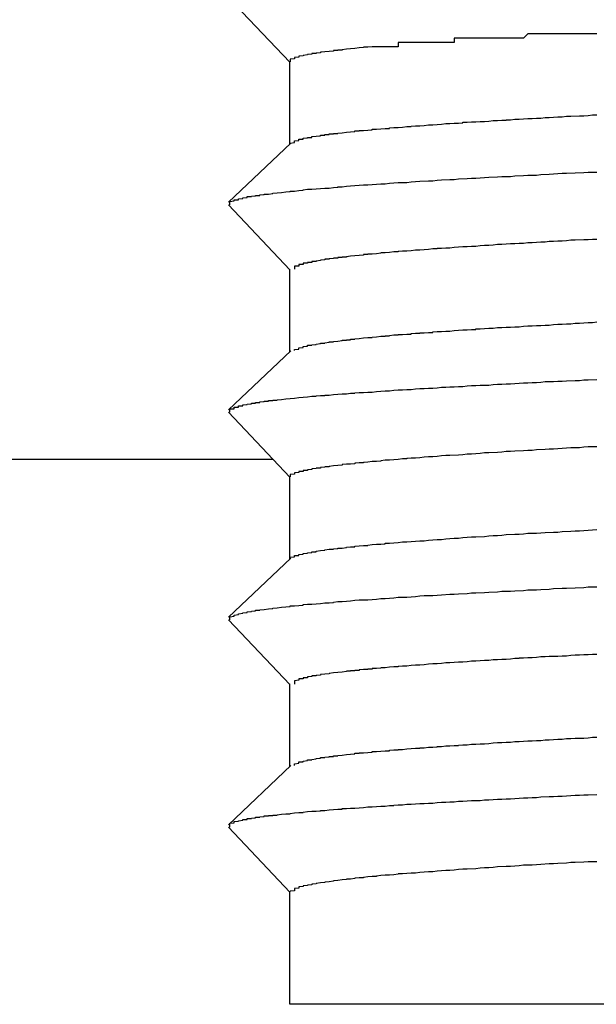
# Model space of a CAD drawing. Extents: x 0 to 2100, y 0 to 1485.
# Drawn here: x 1257 to 1258, y 998 to 1000 of the extents above; entities that cross this region are included whole.
import ezdxf

# ---------------------------------------------------------------- set-up
doc = ezdxf.new("R2010")
doc.units = 0
doc.header["$LTSCALE"] = 5
doc.layers.add('VISIBLE__ISO_', color=7, linetype='CONTINUOUS')

msp = doc.modelspace()

# ---------------------------------------------------------------- linework, layer by layer
at = {"layer": 'VISIBLE__ISO_'}
for p, q in [((1257.7094, 999.9639), (1257.567, 1000.1141)), ((1257.7094, 999.7749), (1257.7094, 999.9654)), ((1257.5673, 999.6399), (1257.7111, 999.7766)), ((1257.7094, 999.4839), (1257.567, 999.6341)), ((1257.7094, 999.2949), (1257.7094, 999.4854)), ((1257.5673, 999.1599), (1257.7111, 999.2966)), ((1257.7094, 999.0039), (1257.567, 999.1541)), ((1257.6704, 999.045), (1164.5614, 999.045)), ((1257.7094, 998.8149), (1257.7094, 999.0054)), ((1257.5673, 998.6799), (1257.7111, 998.8166)), ((1257.7094, 998.5239), (1257.567, 998.6741)), ((1257.7094, 998.3349), (1257.7094, 998.5254)), ((1257.5673, 998.1999), (1257.7111, 998.3366)), ((1257.7094, 998.0439), (1257.567, 998.1941)), ((1257.7094, 997.7842), (1257.7094, 998.0454)), ((1261.4094, 997.7842), (1257.7094, 997.7842))]:
    msp.add_line(p, q, dxfattribs=at)
for points in [[(1258.42, 1000.03, 0), (1258.41, 1000.03, 0), (1258.4, 1000.03, 0), (1258.39, 1000.03, 0), (1258.38, 1000.03, 0), (1258.37, 1000.03, 0), (1258.36, 1000.03, 0), (1258.35, 1000.03, 0), (1258.34, 1000.03, 0), (1258.33, 1000.03, 0), (1258.32, 1000.03, 0), (1258.31, 1000.03, 0), (1258.3, 1000.03, 0), (1258.29, 1000.03, 0), (1258.28, 1000.03, 0), (1258.27, 1000.03, 0), (1258.26, 1000.03, 0), (1258.25, 1000.02, 0), (1258.24, 1000.02, 0), (1258.23, 1000.02, 0), (1258.22, 1000.02, 0), (1258.21, 1000.02, 0), (1258.2, 1000.02, 0), (1258.19, 1000.02, 0), (1258.18, 1000.02, 0), (1258.17, 1000.02, 0), (1258.16, 1000.02, 0), (1258.15, 1000.02, 0), (1258.15, 1000.02, 0), (1258.14, 1000.02, 0), (1258.13, 1000.02, 0), (1258.12, 1000.02, 0), (1258.11, 1000.02, 0), (1258.1, 1000.02, 0), (1258.09, 1000.02, 0), (1258.09, 1000.01, 0), (1258.08, 1000.01, 0), (1258.07, 1000.01, 0), (1258.06, 1000.01, 0), (1258.05, 1000.01, 0), (1258.04, 1000.01, 0), (1258.04, 1000.01, 0), (1258.03, 1000.01, 0), (1258.02, 1000.01, 0), (1258.01, 1000.01, 0), (1258.01, 1000.01, 0), (1258, 1000.01, 0), (1257.99, 1000.01, 0), (1257.98, 1000.01, 0), (1257.98, 1000.01, 0), (1257.97, 1000.01, 0), (1257.96, 1000.01, 0), (1257.96, 1000, 0), (1257.95, 1000, 0), (1257.94, 1000, 0), (1257.94, 1000, 0), (1257.93, 1000, 0), (1257.92, 1000, 0), (1257.92, 1000, 0), (1257.91, 1000, 0), (1257.9, 1000, 0), (1257.9, 1000, 0), (1257.89, 999.999, 0), (1257.88, 999.999, 0), (1257.88, 999.998, 0), (1257.87, 999.997, 0), (1257.87, 999.997, 0), (1257.86, 999.996, 0), (1257.86, 999.996, 0), (1257.85, 999.995, 0), (1257.85, 999.995, 0), (1257.84, 999.994, 0), (1257.83, 999.993, 0), (1257.83, 999.993, 0), (1257.83, 999.992, 0), (1257.82, 999.992, 0), (1257.82, 999.991, 0), (1257.81, 999.991, 0), (1257.81, 999.99, 0), (1257.8, 999.989, 0), (1257.8, 999.989, 0), (1257.79, 999.988, 0), (1257.79, 999.988, 0), (1257.78, 999.987, 0), (1257.78, 999.987, 0), (1257.78, 999.986, 0), (1257.77, 999.985, 0), (1257.77, 999.985, 0), (1257.77, 999.984, 0), (1257.76, 999.984, 0), (1257.76, 999.983, 0), (1257.76, 999.983, 0), (1257.75, 999.982, 0), (1257.75, 999.981, 0), (1257.75, 999.981, 0), (1257.74, 999.98, 0), (1257.74, 999.98, 0), (1257.74, 999.979, 0), (1257.74, 999.979, 0), (1257.73, 999.978, 0), (1257.73, 999.977, 0), (1257.73, 999.977, 0), (1257.73, 999.976, 0), (1257.73, 999.976, 0), (1257.72, 999.975, 0), (1257.72, 999.975, 0), (1257.72, 999.974, 0), (1257.72, 999.973, 0), (1257.72, 999.973, 0), (1257.72, 999.972, 0), (1257.72, 999.972, 0), (1257.71, 999.971, 0), (1257.71, 999.971, 0), (1257.71, 999.97, 0), (1257.71, 999.969, 0), (1257.71, 999.969, 0), (1257.71, 999.968, 0), (1257.71, 999.968, 0), (1257.71, 999.967, 0), (1257.71, 999.967, 0), (1257.71, 999.966, 0), (1257.71, 999.965, 0)], [(1257.71, 999.777, 0), (1257.71, 999.777, 0), (1257.72, 999.778, 0), (1257.72, 999.778, 0), (1257.72, 999.779, 0), (1257.72, 999.779, 0), (1257.72, 999.78, 0), (1257.72, 999.781, 0), (1257.72, 999.781, 0), (1257.72, 999.782, 0), (1257.72, 999.782, 0), (1257.73, 999.783, 0), (1257.73, 999.783, 0), (1257.73, 999.784, 0), (1257.73, 999.785, 0), (1257.73, 999.785, 0), (1257.73, 999.786, 0), (1257.74, 999.786, 0), (1257.74, 999.787, 0), (1257.74, 999.787, 0), (1257.74, 999.788, 0), (1257.75, 999.789, 0), (1257.75, 999.789, 0), (1257.75, 999.79, 0), (1257.76, 999.79, 0), (1257.76, 999.791, 0), (1257.76, 999.791, 0), (1257.76, 999.792, 0), (1257.77, 999.793, 0), (1257.77, 999.793, 0), (1257.78, 999.794, 0), (1257.78, 999.794, 0), (1257.78, 999.795, 0), (1257.79, 999.795, 0), (1257.79, 999.796, 0), (1257.79, 999.797, 0), (1257.8, 999.797, 0), (1257.8, 999.798, 0), (1257.81, 999.798, 0), (1257.81, 999.799, 0), (1257.82, 999.799, 0), (1257.82, 999.8, 0), (1257.83, 999.801, 0), (1257.83, 999.801, 0), (1257.84, 999.802, 0), (1257.84, 999.802, 0), (1257.85, 999.803, 0), (1257.85, 999.803, 0), (1257.86, 999.804, 0), (1257.86, 999.805, 0), (1257.87, 999.805, 0), (1257.87, 999.806, 0), (1257.88, 999.806, 0), (1257.89, 999.807, 0), (1257.89, 999.807, 0), (1257.9, 999.808, 0), (1257.9, 999.809, 0), (1257.91, 999.809, 0), (1257.92, 999.81, 0), (1257.92, 999.81, 0), (1257.93, 999.811, 0), (1257.94, 999.811, 0), (1257.94, 999.812, 0), (1257.95, 999.813, 0), (1257.96, 999.813, 0), (1257.97, 999.814, 0), (1257.97, 999.814, 0), (1257.98, 999.815, 0), (1257.99, 999.815, 0), (1257.99, 999.816, 0), (1258, 999.817, 0), (1258.01, 999.817, 0), (1258.02, 999.818, 0), (1258.02, 999.818, 0), (1258.03, 999.819, 0), (1258.04, 999.819, 0), (1258.05, 999.82, 0), (1258.06, 999.821, 0), (1258.06, 999.821, 0), (1258.07, 999.822, 0), (1258.08, 999.822, 0), (1258.09, 999.823, 0), (1258.1, 999.823, 0), (1258.11, 999.824, 0), (1258.11, 999.825, 0), (1258.12, 999.825, 0), (1258.13, 999.826, 0), (1258.14, 999.826, 0), (1258.15, 999.827, 0), (1258.16, 999.827, 0), (1258.17, 999.828, 0), (1258.18, 999.829, 0), (1258.19, 999.829, 0), (1258.2, 999.83, 0), (1258.21, 999.83, 0), (1258.21, 999.831, 0), (1258.22, 999.831, 0), (1258.23, 999.832, 0), (1258.24, 999.832, 0), (1258.25, 999.833, 0), (1258.26, 999.834, 0), (1258.27, 999.834, 0), (1258.28, 999.835, 0), (1258.29, 999.835, 0), (1258.3, 999.836, 0), (1258.31, 999.836, 0), (1258.32, 999.837, 0), (1258.33, 999.838, 0), (1258.34, 999.838, 0), (1258.35, 999.839, 0), (1258.36, 999.839, 0), (1258.38, 999.84, 0), (1258.39, 999.84, 0), (1258.4, 999.841, 0), (1258.41, 999.842, 0), (1258.42, 999.842, 0)], [(1257.57, 999.634, 0), (1257.57, 999.635, 0), (1257.57, 999.636, 0), (1257.57, 999.636, 0), (1257.57, 999.637, 0), (1257.57, 999.638, 0), (1257.57, 999.639, 0), (1257.57, 999.639, 0), (1257.57, 999.64, 0), (1257.57, 999.641, 0), (1257.57, 999.642, 0), (1257.58, 999.643, 0), (1257.58, 999.643, 0), (1257.58, 999.644, 0), (1257.58, 999.645, 0), (1257.58, 999.646, 0), (1257.59, 999.646, 0), (1257.59, 999.647, 0), (1257.59, 999.648, 0), (1257.6, 999.649, 0), (1257.6, 999.649, 0), (1257.6, 999.65, 0), (1257.61, 999.651, 0), (1257.61, 999.652, 0), (1257.61, 999.653, 0), (1257.62, 999.653, 0), (1257.62, 999.654, 0), (1257.63, 999.655, 0), (1257.63, 999.656, 0), (1257.64, 999.656, 0), (1257.64, 999.657, 0), (1257.65, 999.658, 0), (1257.65, 999.659, 0), (1257.66, 999.659, 0), (1257.67, 999.66, 0), (1257.67, 999.661, 0), (1257.68, 999.662, 0), (1257.69, 999.663, 0), (1257.69, 999.663, 0), (1257.7, 999.664, 0), (1257.71, 999.665, 0), (1257.71, 999.666, 0), (1257.72, 999.666, 0), (1257.73, 999.667, 0), (1257.74, 999.668, 0), (1257.74, 999.669, 0), (1257.75, 999.67, 0), (1257.76, 999.67, 0), (1257.77, 999.671, 0), (1257.78, 999.672, 0), (1257.79, 999.673, 0), (1257.8, 999.673, 0), (1257.81, 999.674, 0), (1257.82, 999.675, 0), (1257.82, 999.676, 0), (1257.83, 999.676, 0), (1257.84, 999.677, 0), (1257.85, 999.678, 0), (1257.86, 999.679, 0), (1257.88, 999.68, 0), (1257.89, 999.68, 0), (1257.9, 999.681, 0), (1257.91, 999.682, 0), (1257.92, 999.683, 0), (1257.93, 999.683, 0), (1257.94, 999.684, 0), (1257.95, 999.685, 0), (1257.96, 999.686, 0), (1257.98, 999.686, 0), (1257.99, 999.687, 0), (1258, 999.688, 0), (1258.01, 999.689, 0), (1258.03, 999.69, 0), (1258.04, 999.69, 0), (1258.05, 999.691, 0), (1258.06, 999.692, 0), (1258.08, 999.693, 0), (1258.09, 999.693, 0), (1258.1, 999.694, 0), (1258.12, 999.695, 0), (1258.13, 999.696, 0), (1258.14, 999.696, 0), (1258.16, 999.697, 0), (1258.17, 999.698, 0), (1258.19, 999.699, 0), (1258.2, 999.7, 0), (1258.22, 999.7, 0), (1258.23, 999.701, 0), (1258.25, 999.702, 0), (1258.26, 999.703, 0), (1258.28, 999.703, 0), (1258.29, 999.704, 0), (1258.31, 999.705, 0), (1258.32, 999.706, 0), (1258.34, 999.707, 0), (1258.35, 999.707, 0), (1258.37, 999.708, 0), (1258.39, 999.709, 0), (1258.4, 999.71, 0), (1258.42, 999.71, 0)], [(1258.42, 999.554, 0), (1258.41, 999.554, 0), (1258.4, 999.553, 0), (1258.39, 999.553, 0), (1258.37, 999.552, 0), (1258.36, 999.552, 0), (1258.35, 999.551, 0), (1258.34, 999.55, 0), (1258.33, 999.55, 0), (1258.32, 999.549, 0), (1258.31, 999.549, 0), (1258.3, 999.548, 0), (1258.29, 999.548, 0), (1258.28, 999.547, 0), (1258.27, 999.546, 0), (1258.26, 999.546, 0), (1258.25, 999.545, 0), (1258.24, 999.545, 0), (1258.23, 999.544, 0), (1258.22, 999.544, 0), (1258.21, 999.543, 0), (1258.2, 999.542, 0), (1258.19, 999.542, 0), (1258.18, 999.541, 0), (1258.18, 999.541, 0), (1258.17, 999.54, 0), (1258.16, 999.54, 0), (1258.15, 999.539, 0), (1258.14, 999.538, 0), (1258.13, 999.538, 0), (1258.12, 999.537, 0), (1258.11, 999.537, 0), (1258.1, 999.536, 0), (1258.1, 999.536, 0), (1258.09, 999.535, 0), (1258.08, 999.534, 0), (1258.07, 999.534, 0), (1258.06, 999.533, 0), (1258.05, 999.533, 0), (1258.05, 999.532, 0), (1258.04, 999.532, 0), (1258.03, 999.531, 0), (1258.02, 999.53, 0), (1258.02, 999.53, 0), (1258.01, 999.529, 0), (1258, 999.529, 0), (1257.99, 999.528, 0), (1257.99, 999.528, 0), (1257.98, 999.527, 0), (1257.97, 999.527, 0), (1257.96, 999.526, 0), (1257.96, 999.525, 0), (1257.95, 999.525, 0), (1257.94, 999.524, 0), (1257.94, 999.524, 0), (1257.93, 999.523, 0), (1257.92, 999.523, 0), (1257.92, 999.522, 0), (1257.91, 999.521, 0), (1257.91, 999.521, 0), (1257.9, 999.52, 0), (1257.89, 999.52, 0), (1257.89, 999.519, 0), (1257.88, 999.519, 0), (1257.88, 999.518, 0), (1257.87, 999.517, 0), (1257.87, 999.517, 0), (1257.86, 999.516, 0), (1257.86, 999.516, 0), (1257.85, 999.515, 0), (1257.85, 999.515, 0), (1257.84, 999.514, 0), (1257.84, 999.513, 0), (1257.83, 999.513, 0), (1257.83, 999.512, 0), (1257.82, 999.512, 0), (1257.82, 999.511, 0), (1257.81, 999.511, 0), (1257.81, 999.51, 0), (1257.8, 999.509, 0), (1257.8, 999.509, 0), (1257.8, 999.508, 0), (1257.79, 999.508, 0), (1257.79, 999.507, 0), (1257.79, 999.507, 0), (1257.78, 999.506, 0), (1257.78, 999.505, 0), (1257.78, 999.505, 0), (1257.77, 999.504, 0), (1257.77, 999.504, 0), (1257.77, 999.503, 0), (1257.76, 999.503, 0), (1257.76, 999.502, 0), (1257.76, 999.501, 0), (1257.75, 999.501, 0), (1257.75, 999.5, 0), (1257.75, 999.5, 0), (1257.75, 999.499, 0), (1257.74, 999.499, 0), (1257.74, 999.498, 0), (1257.74, 999.497, 0), (1257.74, 999.497, 0), (1257.74, 999.496, 0), (1257.73, 999.496, 0), (1257.73, 999.495, 0), (1257.73, 999.495, 0), (1257.73, 999.494, 0), (1257.73, 999.493, 0), (1257.73, 999.493, 0), (1257.73, 999.492, 0), (1257.72, 999.492, 0), (1257.72, 999.491, 0), (1257.72, 999.491, 0), (1257.72, 999.49, 0), (1257.72, 999.489, 0), (1257.72, 999.489, 0), (1257.72, 999.488, 0), (1257.72, 999.488, 0), (1257.72, 999.487, 0), (1257.72, 999.487, 0), (1257.72, 999.486, 0), (1257.72, 999.485, 0)], [(1257.72, 999.297, 0), (1257.72, 999.297, 0), (1257.72, 999.298, 0), (1257.72, 999.298, 0), (1257.72, 999.299, 0), (1257.72, 999.299, 0), (1257.73, 999.3, 0), (1257.73, 999.301, 0), (1257.73, 999.301, 0), (1257.73, 999.302, 0), (1257.73, 999.302, 0), (1257.73, 999.303, 0), (1257.73, 999.303, 0), (1257.74, 999.304, 0), (1257.74, 999.305, 0), (1257.74, 999.305, 0), (1257.74, 999.306, 0), (1257.74, 999.306, 0), (1257.75, 999.307, 0), (1257.75, 999.307, 0), (1257.75, 999.308, 0), (1257.75, 999.309, 0), (1257.76, 999.309, 0), (1257.76, 999.31, 0), (1257.76, 999.31, 0), (1257.77, 999.311, 0), (1257.77, 999.311, 0), (1257.77, 999.312, 0), (1257.78, 999.313, 0), (1257.78, 999.313, 0), (1257.78, 999.314, 0), (1257.79, 999.314, 0), (1257.79, 999.315, 0), (1257.79, 999.315, 0), (1257.8, 999.316, 0), (1257.8, 999.317, 0), (1257.81, 999.317, 0), (1257.81, 999.318, 0), (1257.81, 999.318, 0), (1257.82, 999.319, 0), (1257.82, 999.319, 0), (1257.83, 999.32, 0), (1257.83, 999.321, 0), (1257.84, 999.321, 0), (1257.84, 999.322, 0), (1257.85, 999.322, 0), (1257.85, 999.323, 0), (1257.86, 999.323, 0), (1257.86, 999.324, 0), (1257.87, 999.325, 0), (1257.87, 999.325, 0), (1257.88, 999.326, 0), (1257.88, 999.326, 0), (1257.89, 999.327, 0), (1257.9, 999.327, 0), (1257.9, 999.328, 0), (1257.91, 999.329, 0), (1257.91, 999.329, 0), (1257.92, 999.33, 0), (1257.93, 999.33, 0), (1257.93, 999.331, 0), (1257.94, 999.331, 0), (1257.94, 999.332, 0), (1257.95, 999.333, 0), (1257.96, 999.333, 0), (1257.96, 999.334, 0), (1257.97, 999.334, 0), (1257.98, 999.335, 0), (1257.99, 999.335, 0), (1257.99, 999.336, 0), (1258, 999.337, 0), (1258.01, 999.337, 0), (1258.01, 999.338, 0), (1258.02, 999.338, 0), (1258.03, 999.339, 0), (1258.04, 999.339, 0), (1258.04, 999.34, 0), (1258.05, 999.341, 0), (1258.06, 999.341, 0), (1258.07, 999.342, 0), (1258.08, 999.342, 0), (1258.09, 999.343, 0), (1258.09, 999.343, 0), (1258.1, 999.344, 0), (1258.11, 999.345, 0), (1258.12, 999.345, 0), (1258.13, 999.346, 0), (1258.14, 999.346, 0), (1258.14, 999.347, 0), (1258.15, 999.347, 0), (1258.16, 999.348, 0), (1258.17, 999.349, 0), (1258.18, 999.349, 0), (1258.19, 999.35, 0), (1258.2, 999.35, 0), (1258.21, 999.351, 0), (1258.22, 999.351, 0), (1258.23, 999.352, 0), (1258.24, 999.352, 0), (1258.25, 999.353, 0), (1258.26, 999.354, 0), (1258.27, 999.354, 0), (1258.28, 999.355, 0), (1258.29, 999.355, 0), (1258.3, 999.356, 0), (1258.31, 999.356, 0), (1258.32, 999.357, 0), (1258.33, 999.358, 0), (1258.34, 999.358, 0), (1258.35, 999.359, 0), (1258.36, 999.359, 0), (1258.37, 999.36, 0), (1258.38, 999.36, 0), (1258.39, 999.361, 0), (1258.4, 999.362, 0), (1258.41, 999.362, 0), (1258.42, 999.363, 0)], [(1257.57, 999.154, 0), (1257.57, 999.155, 0), (1257.57, 999.155, 0), (1257.57, 999.156, 0), (1257.57, 999.156, 0), (1257.57, 999.157, 0), (1257.57, 999.158, 0), (1257.57, 999.158, 0), (1257.57, 999.159, 0), (1257.57, 999.159, 0), (1257.57, 999.16, 0), (1257.57, 999.161, 0), (1257.57, 999.161, 0), (1257.57, 999.162, 0), (1257.58, 999.162, 0), (1257.58, 999.163, 0), (1257.58, 999.164, 0), (1257.58, 999.164, 0), (1257.58, 999.165, 0), (1257.58, 999.165, 0), (1257.58, 999.166, 0), (1257.59, 999.166, 0), (1257.59, 999.167, 0), (1257.59, 999.168, 0), (1257.59, 999.168, 0), (1257.59, 999.169, 0), (1257.6, 999.169, 0), (1257.6, 999.17, 0), (1257.6, 999.171, 0), (1257.6, 999.171, 0), (1257.61, 999.172, 0), (1257.61, 999.172, 0), (1257.61, 999.173, 0), (1257.62, 999.174, 0), (1257.62, 999.174, 0), (1257.62, 999.175, 0), (1257.63, 999.175, 0), (1257.63, 999.176, 0), (1257.63, 999.177, 0), (1257.64, 999.177, 0), (1257.64, 999.178, 0), (1257.64, 999.178, 0), (1257.65, 999.179, 0), (1257.65, 999.18, 0), (1257.66, 999.18, 0), (1257.66, 999.181, 0), (1257.67, 999.181, 0), (1257.67, 999.182, 0), (1257.68, 999.182, 0), (1257.68, 999.183, 0), (1257.69, 999.184, 0), (1257.69, 999.184, 0), (1257.7, 999.185, 0), (1257.7, 999.185, 0), (1257.71, 999.186, 0), (1257.72, 999.187, 0), (1257.72, 999.187, 0), (1257.73, 999.188, 0), (1257.73, 999.188, 0), (1257.74, 999.189, 0), (1257.75, 999.19, 0), (1257.75, 999.19, 0), (1257.76, 999.191, 0), (1257.77, 999.191, 0), (1257.77, 999.192, 0), (1257.78, 999.193, 0), (1257.79, 999.193, 0), (1257.79, 999.194, 0), (1257.8, 999.194, 0), (1257.81, 999.195, 0), (1257.82, 999.196, 0), (1257.82, 999.196, 0), (1257.83, 999.197, 0), (1257.84, 999.197, 0), (1257.85, 999.198, 0), (1257.86, 999.198, 0), (1257.86, 999.199, 0), (1257.87, 999.2, 0), (1257.88, 999.2, 0), (1257.89, 999.201, 0), (1257.9, 999.201, 0), (1257.91, 999.202, 0), (1257.92, 999.203, 0), (1257.92, 999.203, 0), (1257.93, 999.204, 0), (1257.94, 999.204, 0), (1257.95, 999.205, 0), (1257.96, 999.206, 0), (1257.97, 999.206, 0), (1257.98, 999.207, 0), (1257.99, 999.207, 0), (1258, 999.208, 0), (1258.01, 999.209, 0), (1258.02, 999.209, 0), (1258.03, 999.21, 0), (1258.04, 999.21, 0), (1258.05, 999.211, 0), (1258.06, 999.212, 0), (1258.07, 999.212, 0), (1258.08, 999.213, 0), (1258.09, 999.213, 0), (1258.1, 999.214, 0), (1258.11, 999.214, 0), (1258.12, 999.215, 0), (1258.13, 999.216, 0), (1258.14, 999.216, 0), (1258.15, 999.217, 0), (1258.17, 999.217, 0), (1258.18, 999.218, 0), (1258.19, 999.219, 0), (1258.2, 999.219, 0), (1258.21, 999.22, 0), (1258.22, 999.22, 0), (1258.23, 999.221, 0), (1258.25, 999.222, 0), (1258.26, 999.222, 0), (1258.27, 999.223, 0), (1258.28, 999.223, 0), (1258.29, 999.224, 0), (1258.3, 999.225, 0), (1258.32, 999.225, 0), (1258.33, 999.226, 0), (1258.34, 999.226, 0), (1258.35, 999.227, 0), (1258.37, 999.228, 0), (1258.38, 999.228, 0), (1258.39, 999.229, 0), (1258.4, 999.229, 0), (1258.42, 999.23, 0)], [(1258.42, 999.074, 0), (1258.4, 999.074, 0), (1258.39, 999.073, 0), (1258.38, 999.072, 0), (1258.36, 999.072, 0), (1258.35, 999.071, 0), (1258.34, 999.07, 0), (1258.32, 999.069, 0), (1258.31, 999.069, 0), (1258.3, 999.068, 0), (1258.28, 999.067, 0), (1258.27, 999.066, 0), (1258.26, 999.066, 0), (1258.25, 999.065, 0), (1258.23, 999.064, 0), (1258.22, 999.063, 0), (1258.21, 999.063, 0), (1258.2, 999.062, 0), (1258.19, 999.061, 0), (1258.17, 999.06, 0), (1258.16, 999.06, 0), (1258.15, 999.059, 0), (1258.14, 999.058, 0), (1258.13, 999.057, 0), (1258.12, 999.057, 0), (1258.11, 999.056, 0), (1258.1, 999.055, 0), (1258.08, 999.054, 0), (1258.07, 999.054, 0), (1258.06, 999.053, 0), (1258.05, 999.052, 0), (1258.04, 999.051, 0), (1258.03, 999.051, 0), (1258.02, 999.05, 0), (1258.01, 999.049, 0), (1258, 999.048, 0), (1257.99, 999.048, 0), (1257.98, 999.047, 0), (1257.98, 999.046, 0), (1257.97, 999.046, 0), (1257.96, 999.045, 0), (1257.95, 999.044, 0), (1257.94, 999.043, 0), (1257.93, 999.043, 0), (1257.92, 999.042, 0), (1257.92, 999.041, 0), (1257.91, 999.04, 0), (1257.9, 999.04, 0), (1257.89, 999.039, 0), (1257.88, 999.038, 0), (1257.88, 999.037, 0), (1257.87, 999.037, 0), (1257.86, 999.036, 0), (1257.86, 999.035, 0), (1257.85, 999.034, 0), (1257.84, 999.034, 0), (1257.83, 999.033, 0), (1257.83, 999.032, 0), (1257.82, 999.031, 0), (1257.82, 999.031, 0), (1257.81, 999.03, 0), (1257.8, 999.029, 0), (1257.8, 999.028, 0), (1257.79, 999.028, 0), (1257.79, 999.027, 0), (1257.78, 999.026, 0), (1257.78, 999.025, 0), (1257.77, 999.025, 0), (1257.77, 999.024, 0), (1257.76, 999.023, 0), (1257.76, 999.022, 0), (1257.76, 999.022, 0), (1257.75, 999.021, 0), (1257.75, 999.02, 0), (1257.75, 999.019, 0), (1257.74, 999.019, 0), (1257.74, 999.018, 0), (1257.74, 999.017, 0), (1257.73, 999.017, 0), (1257.73, 999.016, 0), (1257.73, 999.015, 0), (1257.72, 999.014, 0), (1257.72, 999.014, 0), (1257.72, 999.013, 0), (1257.72, 999.012, 0), (1257.72, 999.011, 0), (1257.72, 999.011, 0), (1257.71, 999.01, 0), (1257.71, 999.009, 0), (1257.71, 999.008, 0), (1257.71, 999.008, 0), (1257.71, 999.007, 0), (1257.71, 999.006, 0), (1257.71, 999.005, 0)], [(1257.71, 998.817, 0), (1257.71, 998.817, 0), (1257.71, 998.818, 0), (1257.71, 998.819, 0), (1257.72, 998.82, 0), (1257.72, 998.82, 0), (1257.72, 998.821, 0), (1257.72, 998.822, 0), (1257.72, 998.823, 0), (1257.73, 998.823, 0), (1257.73, 998.824, 0), (1257.73, 998.825, 0), (1257.74, 998.826, 0), (1257.74, 998.826, 0), (1257.74, 998.827, 0), (1257.75, 998.828, 0), (1257.75, 998.828, 0), (1257.75, 998.829, 0), (1257.76, 998.83, 0), (1257.76, 998.831, 0), (1257.77, 998.831, 0), (1257.77, 998.832, 0), (1257.77, 998.833, 0), (1257.78, 998.834, 0), (1257.78, 998.834, 0), (1257.79, 998.835, 0), (1257.79, 998.836, 0), (1257.8, 998.837, 0), (1257.81, 998.837, 0), (1257.81, 998.838, 0), (1257.82, 998.839, 0), (1257.82, 998.84, 0), (1257.83, 998.84, 0), (1257.84, 998.841, 0), (1257.84, 998.842, 0), (1257.85, 998.843, 0), (1257.86, 998.843, 0), (1257.86, 998.844, 0), (1257.87, 998.845, 0), (1257.88, 998.846, 0), (1257.89, 998.846, 0), (1257.89, 998.847, 0), (1257.9, 998.848, 0), (1257.91, 998.849, 0), (1257.92, 998.849, 0), (1257.93, 998.85, 0), (1257.93, 998.851, 0), (1257.94, 998.851, 0), (1257.95, 998.852, 0), (1257.96, 998.853, 0), (1257.97, 998.854, 0), (1257.98, 998.854, 0), (1257.99, 998.855, 0), (1258, 998.856, 0), (1258.01, 998.857, 0), (1258.02, 998.857, 0), (1258.03, 998.858, 0), (1258.04, 998.859, 0), (1258.05, 998.86, 0), (1258.06, 998.86, 0), (1258.07, 998.861, 0), (1258.08, 998.862, 0), (1258.09, 998.863, 0), (1258.1, 998.863, 0), (1258.11, 998.864, 0), (1258.12, 998.865, 0), (1258.13, 998.866, 0), (1258.14, 998.866, 0), (1258.16, 998.867, 0), (1258.17, 998.868, 0), (1258.18, 998.869, 0), (1258.19, 998.869, 0), (1258.2, 998.87, 0), (1258.21, 998.871, 0), (1258.23, 998.872, 0), (1258.24, 998.872, 0), (1258.25, 998.873, 0), (1258.26, 998.874, 0), (1258.28, 998.874, 0), (1258.29, 998.875, 0), (1258.3, 998.876, 0), (1258.32, 998.877, 0), (1258.33, 998.877, 0), (1258.34, 998.878, 0), (1258.36, 998.879, 0), (1258.37, 998.88, 0), (1258.38, 998.88, 0), (1258.4, 998.881, 0), (1258.41, 998.882, 0), (1258.42, 998.883, 0)], [(1257.57, 998.674, 0), (1257.57, 998.675, 0), (1257.57, 998.676, 0), (1257.57, 998.676, 0), (1257.57, 998.677, 0), (1257.57, 998.678, 0), (1257.57, 998.679, 0), (1257.57, 998.679, 0), (1257.57, 998.68, 0), (1257.57, 998.681, 0), (1257.58, 998.682, 0), (1257.58, 998.683, 0), (1257.58, 998.683, 0), (1257.58, 998.684, 0), (1257.58, 998.685, 0), (1257.59, 998.686, 0), (1257.59, 998.686, 0), (1257.59, 998.687, 0), (1257.59, 998.688, 0), (1257.6, 998.689, 0), (1257.6, 998.689, 0), (1257.6, 998.69, 0), (1257.61, 998.691, 0), (1257.61, 998.692, 0), (1257.62, 998.693, 0), (1257.62, 998.693, 0), (1257.62, 998.694, 0), (1257.63, 998.695, 0), (1257.63, 998.696, 0), (1257.64, 998.696, 0), (1257.64, 998.697, 0), (1257.65, 998.698, 0), (1257.66, 998.699, 0), (1257.66, 998.699, 0), (1257.67, 998.7, 0), (1257.67, 998.701, 0), (1257.68, 998.702, 0), (1257.69, 998.703, 0), (1257.69, 998.703, 0), (1257.7, 998.704, 0), (1257.71, 998.705, 0), (1257.71, 998.706, 0), (1257.72, 998.706, 0), (1257.73, 998.707, 0), (1257.74, 998.708, 0), (1257.74, 998.709, 0), (1257.75, 998.71, 0), (1257.76, 998.71, 0), (1257.77, 998.711, 0), (1257.78, 998.712, 0), (1257.79, 998.713, 0), (1257.8, 998.713, 0), (1257.81, 998.714, 0), (1257.81, 998.715, 0), (1257.82, 998.716, 0), (1257.83, 998.716, 0), (1257.84, 998.717, 0), (1257.85, 998.718, 0), (1257.86, 998.719, 0), (1257.87, 998.72, 0), (1257.89, 998.72, 0), (1257.9, 998.721, 0), (1257.91, 998.722, 0), (1257.92, 998.723, 0), (1257.93, 998.723, 0), (1257.94, 998.724, 0), (1257.95, 998.725, 0), (1257.96, 998.726, 0), (1257.98, 998.726, 0), (1257.99, 998.727, 0), (1258, 998.728, 0), (1258.01, 998.729, 0), (1258.02, 998.73, 0), (1258.04, 998.73, 0), (1258.05, 998.731, 0), (1258.06, 998.732, 0), (1258.08, 998.733, 0), (1258.09, 998.733, 0), (1258.1, 998.734, 0), (1258.12, 998.735, 0), (1258.13, 998.736, 0), (1258.14, 998.736, 0), (1258.16, 998.737, 0), (1258.17, 998.738, 0), (1258.19, 998.739, 0), (1258.2, 998.74, 0), (1258.22, 998.74, 0), (1258.23, 998.741, 0), (1258.25, 998.742, 0), (1258.26, 998.743, 0), (1258.28, 998.743, 0), (1258.29, 998.744, 0), (1258.31, 998.745, 0), (1258.32, 998.746, 0), (1258.34, 998.747, 0), (1258.35, 998.747, 0), (1258.37, 998.748, 0), (1258.39, 998.749, 0), (1258.4, 998.75, 0), (1258.42, 998.75, 0)], [(1258.42, 998.594, 0), (1258.41, 998.594, 0), (1258.4, 998.593, 0), (1258.39, 998.593, 0), (1258.38, 998.592, 0), (1258.37, 998.592, 0), (1258.36, 998.591, 0), (1258.35, 998.59, 0), (1258.34, 998.59, 0), (1258.33, 998.589, 0), (1258.31, 998.589, 0), (1258.3, 998.588, 0), (1258.29, 998.588, 0), (1258.28, 998.587, 0), (1258.27, 998.586, 0), (1258.26, 998.586, 0), (1258.25, 998.585, 0), (1258.24, 998.585, 0), (1258.24, 998.584, 0), (1258.23, 998.584, 0), (1258.22, 998.583, 0), (1258.21, 998.582, 0), (1258.2, 998.582, 0), (1258.19, 998.581, 0), (1258.18, 998.581, 0), (1258.17, 998.58, 0), (1258.16, 998.58, 0), (1258.15, 998.579, 0), (1258.14, 998.578, 0), (1258.13, 998.578, 0), (1258.12, 998.577, 0), (1258.12, 998.577, 0), (1258.11, 998.576, 0), (1258.1, 998.576, 0), (1258.09, 998.575, 0), (1258.08, 998.574, 0), (1258.07, 998.574, 0), (1258.06, 998.573, 0), (1258.06, 998.573, 0), (1258.05, 998.572, 0), (1258.04, 998.572, 0), (1258.03, 998.571, 0), (1258.02, 998.57, 0), (1258.02, 998.57, 0), (1258.01, 998.569, 0), (1258, 998.569, 0), (1257.99, 998.568, 0), (1257.99, 998.568, 0), (1257.98, 998.567, 0), (1257.97, 998.567, 0), (1257.96, 998.566, 0), (1257.96, 998.565, 0), (1257.95, 998.565, 0), (1257.94, 998.564, 0), (1257.94, 998.564, 0), (1257.93, 998.563, 0), (1257.92, 998.563, 0), (1257.92, 998.562, 0), (1257.91, 998.561, 0), (1257.9, 998.561, 0), (1257.9, 998.56, 0), (1257.89, 998.56, 0), (1257.89, 998.559, 0), (1257.88, 998.559, 0), (1257.87, 998.558, 0), (1257.87, 998.557, 0), (1257.86, 998.557, 0), (1257.86, 998.556, 0), (1257.85, 998.556, 0), (1257.85, 998.555, 0), (1257.84, 998.555, 0), (1257.84, 998.554, 0), (1257.83, 998.553, 0), (1257.83, 998.553, 0), (1257.82, 998.552, 0), (1257.82, 998.552, 0), (1257.81, 998.551, 0), (1257.81, 998.551, 0), (1257.8, 998.55, 0), (1257.8, 998.549, 0), (1257.8, 998.549, 0), (1257.79, 998.548, 0), (1257.79, 998.548, 0), (1257.78, 998.547, 0), (1257.78, 998.547, 0), (1257.78, 998.546, 0), (1257.77, 998.545, 0), (1257.77, 998.545, 0), (1257.77, 998.544, 0), (1257.76, 998.544, 0), (1257.76, 998.543, 0), (1257.76, 998.543, 0), (1257.75, 998.542, 0), (1257.75, 998.541, 0), (1257.75, 998.541, 0), (1257.75, 998.54, 0), (1257.74, 998.54, 0), (1257.74, 998.539, 0), (1257.74, 998.539, 0), (1257.74, 998.538, 0), (1257.74, 998.537, 0), (1257.73, 998.537, 0), (1257.73, 998.536, 0), (1257.73, 998.536, 0), (1257.73, 998.535, 0), (1257.73, 998.535, 0), (1257.73, 998.534, 0), (1257.72, 998.533, 0), (1257.72, 998.533, 0), (1257.72, 998.532, 0), (1257.72, 998.532, 0), (1257.72, 998.531, 0), (1257.72, 998.531, 0), (1257.72, 998.53, 0), (1257.72, 998.529, 0), (1257.72, 998.529, 0), (1257.72, 998.528, 0), (1257.72, 998.528, 0), (1257.72, 998.527, 0), (1257.72, 998.527, 0), (1257.72, 998.526, 0), (1257.72, 998.525, 0)], [(1257.72, 998.337, 0), (1257.72, 998.337, 0), (1257.72, 998.338, 0), (1257.72, 998.338, 0), (1257.72, 998.339, 0), (1257.72, 998.339, 0), (1257.72, 998.34, 0), (1257.72, 998.341, 0), (1257.72, 998.341, 0), (1257.73, 998.342, 0), (1257.73, 998.342, 0), (1257.73, 998.343, 0), (1257.73, 998.343, 0), (1257.73, 998.344, 0), (1257.73, 998.345, 0), (1257.74, 998.345, 0), (1257.74, 998.346, 0), (1257.74, 998.346, 0), (1257.74, 998.347, 0), (1257.74, 998.347, 0), (1257.75, 998.348, 0), (1257.75, 998.349, 0), (1257.75, 998.349, 0), (1257.75, 998.35, 0), (1257.76, 998.35, 0), (1257.76, 998.351, 0), (1257.76, 998.351, 0), (1257.77, 998.352, 0), (1257.77, 998.353, 0), (1257.77, 998.353, 0), (1257.78, 998.354, 0), (1257.78, 998.354, 0), (1257.78, 998.355, 0), (1257.79, 998.355, 0), (1257.79, 998.356, 0), (1257.8, 998.357, 0), (1257.8, 998.357, 0), (1257.8, 998.358, 0), (1257.81, 998.358, 0), (1257.81, 998.359, 0), (1257.82, 998.359, 0), (1257.82, 998.36, 0), (1257.83, 998.361, 0), (1257.83, 998.361, 0), (1257.84, 998.362, 0), (1257.84, 998.362, 0), (1257.85, 998.363, 0), (1257.85, 998.363, 0), (1257.86, 998.364, 0), (1257.86, 998.365, 0), (1257.87, 998.365, 0), (1257.87, 998.366, 0), (1257.88, 998.366, 0), (1257.89, 998.367, 0), (1257.89, 998.367, 0), (1257.9, 998.368, 0), (1257.9, 998.369, 0), (1257.91, 998.369, 0), (1257.92, 998.37, 0), (1257.92, 998.37, 0), (1257.93, 998.371, 0), (1257.94, 998.371, 0), (1257.94, 998.372, 0), (1257.95, 998.373, 0), (1257.96, 998.373, 0), (1257.96, 998.374, 0), (1257.97, 998.374, 0), (1257.98, 998.375, 0), (1257.98, 998.375, 0), (1257.99, 998.376, 0), (1258, 998.377, 0), (1258.01, 998.377, 0), (1258.01, 998.378, 0), (1258.02, 998.378, 0), (1258.03, 998.379, 0), (1258.04, 998.379, 0), (1258.05, 998.38, 0), (1258.05, 998.381, 0), (1258.06, 998.381, 0), (1258.07, 998.382, 0), (1258.08, 998.382, 0), (1258.09, 998.383, 0), (1258.1, 998.383, 0), (1258.1, 998.384, 0), (1258.11, 998.385, 0), (1258.12, 998.385, 0), (1258.13, 998.386, 0), (1258.14, 998.386, 0), (1258.15, 998.387, 0), (1258.16, 998.387, 0), (1258.17, 998.388, 0), (1258.18, 998.389, 0), (1258.18, 998.389, 0), (1258.19, 998.39, 0), (1258.2, 998.39, 0), (1258.21, 998.391, 0), (1258.22, 998.391, 0), (1258.23, 998.392, 0), (1258.24, 998.392, 0), (1258.25, 998.393, 0), (1258.26, 998.394, 0), (1258.27, 998.394, 0), (1258.28, 998.395, 0), (1258.29, 998.395, 0), (1258.3, 998.396, 0), (1258.31, 998.396, 0), (1258.32, 998.397, 0), (1258.33, 998.398, 0), (1258.34, 998.398, 0), (1258.35, 998.399, 0), (1258.36, 998.399, 0), (1258.37, 998.4, 0), (1258.39, 998.4, 0), (1258.4, 998.401, 0), (1258.41, 998.402, 0), (1258.42, 998.402, 0)], [(1257.57, 998.194, 0), (1257.57, 998.195, 0), (1257.57, 998.195, 0), (1257.57, 998.196, 0), (1257.57, 998.196, 0), (1257.57, 998.197, 0), (1257.57, 998.198, 0), (1257.57, 998.198, 0), (1257.57, 998.199, 0), (1257.57, 998.199, 0), (1257.57, 998.2, 0), (1257.57, 998.201, 0), (1257.57, 998.201, 0), (1257.57, 998.202, 0), (1257.57, 998.202, 0), (1257.57, 998.203, 0), (1257.58, 998.204, 0), (1257.58, 998.204, 0), (1257.58, 998.205, 0), (1257.58, 998.205, 0), (1257.58, 998.206, 0), (1257.58, 998.206, 0), (1257.58, 998.207, 0), (1257.59, 998.208, 0), (1257.59, 998.208, 0), (1257.59, 998.209, 0), (1257.59, 998.209, 0), (1257.6, 998.21, 0), (1257.6, 998.211, 0), (1257.6, 998.211, 0), (1257.6, 998.212, 0), (1257.61, 998.212, 0), (1257.61, 998.213, 0), (1257.61, 998.214, 0), (1257.62, 998.214, 0), (1257.62, 998.215, 0), (1257.62, 998.215, 0), (1257.63, 998.216, 0), (1257.63, 998.217, 0), (1257.64, 998.217, 0), (1257.64, 998.218, 0), (1257.64, 998.218, 0), (1257.65, 998.219, 0), (1257.65, 998.22, 0), (1257.66, 998.22, 0), (1257.66, 998.221, 0), (1257.67, 998.221, 0), (1257.67, 998.222, 0), (1257.68, 998.222, 0), (1257.68, 998.223, 0), (1257.69, 998.224, 0), (1257.69, 998.224, 0), (1257.7, 998.225, 0), (1257.71, 998.225, 0), (1257.71, 998.226, 0), (1257.72, 998.227, 0), (1257.72, 998.227, 0), (1257.73, 998.228, 0), (1257.74, 998.228, 0), (1257.74, 998.229, 0), (1257.75, 998.23, 0), (1257.75, 998.23, 0), (1257.76, 998.231, 0), (1257.77, 998.231, 0), (1257.78, 998.232, 0), (1257.78, 998.233, 0), (1257.79, 998.233, 0), (1257.8, 998.234, 0), (1257.8, 998.234, 0), (1257.81, 998.235, 0), (1257.82, 998.236, 0), (1257.83, 998.236, 0), (1257.83, 998.237, 0), (1257.84, 998.237, 0), (1257.85, 998.238, 0), (1257.86, 998.238, 0), (1257.87, 998.239, 0), (1257.88, 998.24, 0), (1257.88, 998.24, 0), (1257.89, 998.241, 0), (1257.9, 998.241, 0), (1257.91, 998.242, 0), (1257.92, 998.243, 0), (1257.93, 998.243, 0), (1257.94, 998.244, 0), (1257.95, 998.244, 0), (1257.95, 998.245, 0), (1257.96, 998.246, 0), (1257.97, 998.246, 0), (1257.98, 998.247, 0), (1257.99, 998.247, 0), (1258, 998.248, 0), (1258.01, 998.249, 0), (1258.02, 998.249, 0), (1258.03, 998.25, 0), (1258.04, 998.25, 0), (1258.05, 998.251, 0), (1258.06, 998.252, 0), (1258.07, 998.252, 0), (1258.08, 998.253, 0), (1258.09, 998.253, 0), (1258.1, 998.254, 0), (1258.11, 998.254, 0), (1258.12, 998.255, 0), (1258.13, 998.256, 0), (1258.15, 998.256, 0), (1258.16, 998.257, 0), (1258.17, 998.257, 0), (1258.18, 998.258, 0), (1258.19, 998.259, 0), (1258.2, 998.259, 0), (1258.21, 998.26, 0), (1258.22, 998.26, 0), (1258.24, 998.261, 0), (1258.25, 998.262, 0), (1258.26, 998.262, 0), (1258.27, 998.263, 0), (1258.28, 998.263, 0), (1258.29, 998.264, 0), (1258.31, 998.265, 0), (1258.32, 998.265, 0), (1258.33, 998.266, 0), (1258.34, 998.266, 0), (1258.35, 998.267, 0), (1258.37, 998.268, 0), (1258.38, 998.268, 0), (1258.39, 998.269, 0), (1258.4, 998.269, 0), (1258.42, 998.27, 0)], [(1258.42, 998.114, 0), (1258.4, 998.114, 0), (1258.39, 998.113, 0), (1258.37, 998.112, 0), (1258.36, 998.112, 0), (1258.35, 998.111, 0), (1258.33, 998.11, 0), (1258.32, 998.109, 0), (1258.31, 998.109, 0), (1258.29, 998.108, 0), (1258.28, 998.107, 0), (1258.27, 998.106, 0), (1258.25, 998.106, 0), (1258.24, 998.105, 0), (1258.23, 998.104, 0), (1258.22, 998.103, 0), (1258.21, 998.103, 0), (1258.19, 998.102, 0), (1258.18, 998.101, 0), (1258.17, 998.1, 0), (1258.16, 998.1, 0), (1258.15, 998.099, 0), (1258.14, 998.098, 0), (1258.12, 998.097, 0), (1258.11, 998.097, 0), (1258.1, 998.096, 0), (1258.09, 998.095, 0), (1258.08, 998.094, 0), (1258.07, 998.094, 0), (1258.06, 998.093, 0), (1258.05, 998.092, 0), (1258.04, 998.091, 0), (1258.03, 998.091, 0), (1258.02, 998.09, 0), (1258.01, 998.089, 0), (1258, 998.088, 0), (1257.99, 998.088, 0), (1257.98, 998.087, 0), (1257.97, 998.086, 0), (1257.96, 998.086, 0), (1257.96, 998.085, 0), (1257.95, 998.084, 0), (1257.94, 998.083, 0), (1257.93, 998.083, 0), (1257.92, 998.082, 0), (1257.91, 998.081, 0), (1257.91, 998.08, 0), (1257.9, 998.08, 0), (1257.89, 998.079, 0), (1257.88, 998.078, 0), (1257.88, 998.077, 0), (1257.87, 998.077, 0), (1257.86, 998.076, 0), (1257.86, 998.075, 0), (1257.85, 998.074, 0), (1257.84, 998.074, 0), (1257.84, 998.073, 0), (1257.83, 998.072, 0), (1257.82, 998.071, 0), (1257.82, 998.071, 0), (1257.81, 998.07, 0), (1257.81, 998.069, 0), (1257.8, 998.068, 0), (1257.8, 998.068, 0), (1257.79, 998.067, 0), (1257.79, 998.066, 0), (1257.78, 998.065, 0), (1257.78, 998.065, 0), (1257.77, 998.064, 0), (1257.77, 998.063, 0), (1257.76, 998.062, 0), (1257.76, 998.062, 0), (1257.76, 998.061, 0), (1257.75, 998.06, 0), (1257.75, 998.059, 0), (1257.75, 998.059, 0), (1257.74, 998.058, 0), (1257.74, 998.057, 0), (1257.74, 998.057, 0), (1257.73, 998.056, 0), (1257.73, 998.055, 0), (1257.73, 998.054, 0), (1257.73, 998.054, 0), (1257.73, 998.053, 0), (1257.72, 998.052, 0), (1257.72, 998.051, 0), (1257.72, 998.051, 0), (1257.72, 998.05, 0), (1257.72, 998.049, 0), (1257.72, 998.048, 0), (1257.72, 998.048, 0), (1257.72, 998.047, 0), (1257.71, 998.046, 0), (1257.71, 998.045, 0)]]:
    msp.add_polyline3d(points, dxfattribs=at)

doc.saveas('drawing.dxf')
